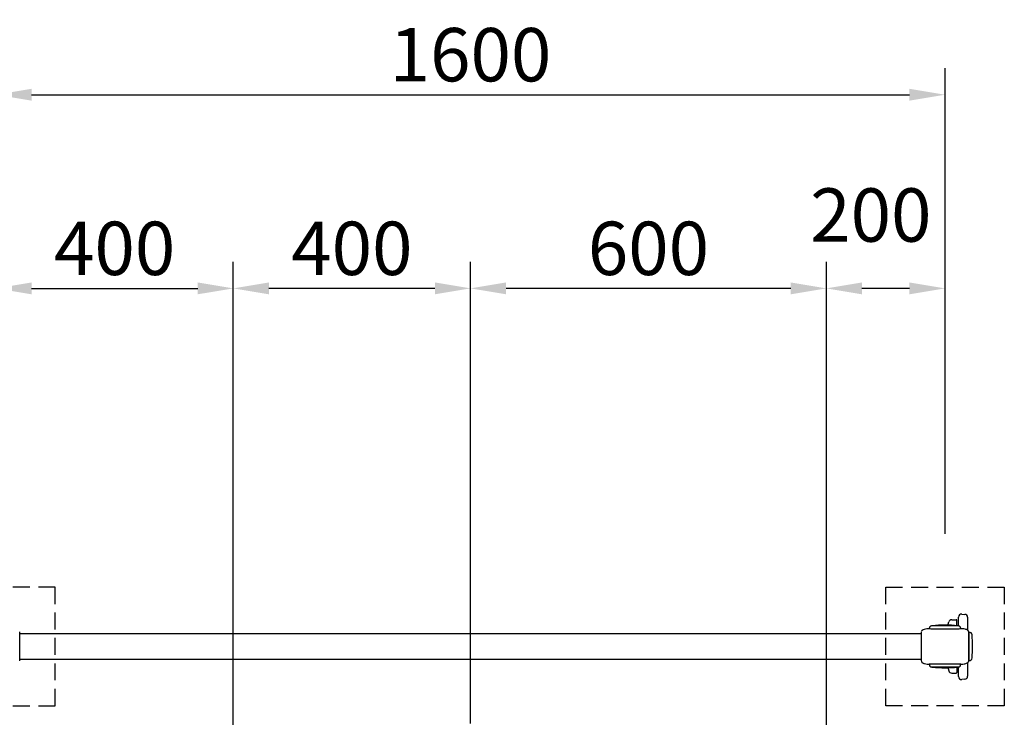
# Model space of a CAD drawing. Extents: x 0 to 12600, y 0 to 8910.
# Drawn here: x 3378 to 5038, y 5855 to 7032 of the extents above; entities that cross this region are included whole.
import ezdxf

# ---------------------------------------------------------------- set-up
doc = ezdxf.new("R2010")
doc.units = 0
doc.header["$LTSCALE"] = 9
doc.linetypes.add('HIDDEN2', pattern=[4.7625, 3.175, -1.5875])
doc.layers.get('DEFPOINTS').update_dxf_attribs({"linetype": 'CONTINUOUS'})
for name, color, linetype in [('P001', 131, 'CONTINUOUS'), ('P002', 181, 'CONTINUOUS'), ('P003', 231, 'CONTINUOUS'), ('P919', 75, 'CONTINUOUS'), ('P_2DIM', 6, 'CONTINUOUS')]:
    doc.layers.add(name, color=color, linetype=linetype)
doc.styles.add('BIGFONT', font='simplex.shx', dxfattribs={"bigfont": 'bigfont.shx'})
doc.dimstyles.new('DIMBIGFONT$0', dxfattribs={"dimscale": 30, "dimtxt": 3, "dimasz": 2, "dimexe": 1.5, "dimexo": 3, "dimgap": 0.75, "dimtad": 1, "dimdec": 1, "dimdsep": 46, "dimtxsty": 'BIGFONT', "dimsah": 1, "dimcen": 0, "dimclrt": 230, "dimadec": 1, "dimazin": 2, "dimtfac": 0.6, "dimtdec": 1, "dimtofl": 0, "dimtmove": 2, "dimatfit": 3, "dimfxl": 1, "dimtvp": 1, "dimtolj": 1, "dimarcsym": 0})

# ---------------------------------------------------------------- blocks, each defined once
blk = doc.blocks.new('*D2')
at = {"layer": 'DEFPOINTS', "color": 0}
for p in [(4938.4, 6905), (3338.4, 6074.6), (4938.4, 6074.6)]:
    blk.add_point(p, dxfattribs=at)
at = {"layer": 'P_2DIM', "color": 0, "lineweight": -2}
for p, q in [((3338.4, 6164.6), (3338.4, 6950)), ((4938.4, 6164.6), (4938.4, 6950)), ((3398.4, 6905), (4878.4, 6905))]:
    blk.add_line(p, q, dxfattribs=at)
at = {"layer": 'P_2DIM', "color": 0}
for points in [[(3398.4, 6915), (3398.4, 6895), (3338.4, 6905)], [(4878.4, 6915), (4878.4, 6895), (4938.4, 6905)]]:
    blk.add_solid(points, dxfattribs=at)
at = {"layer": 'P_2DIM', "color": 230, "insert": (4138.4, 6972.5), "char_height": 90, "attachment_point": 5, "style": 'BIGFONT'}
blk.add_mtext('\\A1;1600', dxfattribs=at)
blk = doc.blocks.new('*D3')
at = {"layer": 'DEFPOINTS', "color": 0}
for p in [(4738.4, 6578.4), (4938.4, 6074.6), (4738.4, 5554.6)]:
    blk.add_point(p, dxfattribs=at)
at = {"layer": 'P_2DIM', "color": 0, "lineweight": -2}
for p, q in [((4738.4, 5644.6), (4738.4, 6623.4)), ((4938.4, 6164.6), (4938.4, 6623.4)), ((4878.4, 6578.4), (4798.4, 6578.4))]:
    blk.add_line(p, q, dxfattribs=at)
at = {"layer": 'P_2DIM', "color": 0}
for points in [[(4798.4, 6588.4), (4798.4, 6568.4), (4738.4, 6578.4)], [(4878.4, 6588.4), (4878.4, 6568.4), (4938.4, 6578.4)]]:
    blk.add_solid(points, dxfattribs=at)
at = {"layer": 'P_2DIM', "color": 230, "insert": (4813.4, 6702.1), "char_height": 90, "attachment_point": 5, "style": 'BIGFONT'}
blk.add_mtext('\\A1;200', dxfattribs=at)
blk = doc.blocks.new('*D4')
at = {"layer": 'DEFPOINTS', "color": 0}
for p in [(4138.4, 6578.4), (4138.4, 5754.6), (4738.4, 5554.6)]:
    blk.add_point(p, dxfattribs=at)
at = {"layer": 'P_2DIM', "color": 0, "lineweight": -2}
for p, q in [((4138.4, 5844.6), (4138.4, 6623.4)), ((4738.4, 5644.6), (4738.4, 6623.4)), ((4678.4, 6578.4), (4198.4, 6578.4))]:
    blk.add_line(p, q, dxfattribs=at)
at = {"layer": 'P_2DIM', "color": 0}
for points in [[(4198.4, 6588.4), (4198.4, 6568.4), (4138.4, 6578.4)], [(4678.4, 6588.4), (4678.4, 6568.4), (4738.4, 6578.4)]]:
    blk.add_solid(points, dxfattribs=at)
at = {"layer": 'P_2DIM', "color": 230, "insert": (4438.4, 6645.9), "char_height": 90, "attachment_point": 5, "style": 'BIGFONT'}
blk.add_mtext('\\A1;600', dxfattribs=at)
blk = doc.blocks.new('*D5')
at = {"layer": 'DEFPOINTS', "color": 0}
for p in [(3738.4, 6578.4), (4138.4, 5754.6), (3738.4, 5554.6)]:
    blk.add_point(p, dxfattribs=at)
at = {"layer": 'P_2DIM', "color": 0, "lineweight": -2}
for p, q in [((3738.4, 5644.6), (3738.4, 6623.4)), ((4138.4, 5844.6), (4138.4, 6623.4)), ((4078.4, 6578.4), (3798.4, 6578.4))]:
    blk.add_line(p, q, dxfattribs=at)
at = {"layer": 'P_2DIM', "color": 0}
for points in [[(3798.4, 6588.4), (3798.4, 6568.4), (3738.4, 6578.4)], [(4078.4, 6588.4), (4078.4, 6568.4), (4138.4, 6578.4)]]:
    blk.add_solid(points, dxfattribs=at)
at = {"layer": 'P_2DIM', "color": 230, "insert": (3938.4, 6645.9), "char_height": 90, "attachment_point": 5, "style": 'BIGFONT'}
blk.add_mtext('\\A1;400', dxfattribs=at)
blk = doc.blocks.new('*D15')
at = {"layer": 'DEFPOINTS', "color": 0}
for p in [(3738.4, 6578.4), (3338.4, 6074.6), (3738.4, 5554.6)]:
    blk.add_point(p, dxfattribs=at)
at = {"layer": 'P_2DIM', "color": 0, "lineweight": -2}
for p, q in [((3338.4, 6164.6), (3338.4, 6623.4)), ((3738.4, 5644.6), (3738.4, 6623.4)), ((3398.4, 6578.4), (3678.4, 6578.4))]:
    blk.add_line(p, q, dxfattribs=at)
at = {"layer": 'P_2DIM', "color": 0}
for points in [[(3398.4, 6588.4), (3398.4, 6568.4), (3338.4, 6578.4)], [(3678.4, 6588.4), (3678.4, 6568.4), (3738.4, 6578.4)]]:
    blk.add_solid(points, dxfattribs=at)
at = {"layer": 'P_2DIM', "color": 230, "insert": (3538.4, 6645.9), "char_height": 90, "attachment_point": 5, "style": 'BIGFONT'}
blk.add_mtext('\\A1;400', dxfattribs=at)

msp = doc.modelspace()

# ---------------------------------------------------------------- linework, layer by layer
at = {"layer": 'P001'}
for p, q in [((4966.851, 6029.088), (4971.851, 6028.651)), ((4960.892, 6009.541), (4915.892, 6009.541)), ((4943.227, 6009.62), (4944.899, 6015.858)), ((4949.728, 6019.564), (4957.392, 6019.564)), ((4958.392, 6009.697), (4958.392, 6018.564)), ((4961.416, 6009.419), (4961.416, 6024.107)), ((4976.416, 6023.67), (4976.416, 6022.313)), ((4976.416, 6022.313), (4976.416, 6016.336)), ((4976.416, 6016.336), (4976.416, 6002.083)), ((3378.392, 5998.435), (3378.392, 5998.548)), ((3378.392, 5989.56), (3378.392, 5998.081)), ((4898.392, 5998.541), (4898.392, 5998.421)), ((4898.392, 5998.058), (4898.392, 5997.198)), ((4898.392, 5996.934), (4898.392, 5966.735)), ((4911.892, 6004.642), (4911.892, 6004.516)), ((4964.892, 6004.642), (4964.892, 6004.515)), ((4978.379, 5998.899), (4978.29, 5999.593)), ((4978.379, 5998.899), (4978.379, 5950.199)), ((4978.392, 5998.423), (4978.392, 5998.535)), ((4978.392, 5989.547), (4978.392, 5998.069)), ((3378.392, 5985.778), (3378.392, 5989.057)), ((3378.392, 5974.554), (3378.392, 5984.902)), ((4978.392, 5985.766), (4978.392, 5989.045)), ((4978.392, 5974.541), (4978.392, 5984.89)), ((3378.392, 5963.829), (3378.392, 5974.554)), ((3378.392, 5960.091), (3378.392, 5963.399)), ((4898.392, 5963.62), (4898.392, 5952.151)), ((4978.392, 5963.816), (4978.392, 5974.541)), ((4978.392, 5960.078), (4978.392, 5963.387)), ((3378.392, 5952.132), (3378.392, 5959.527)), ((3378.392, 5950.6), (3378.392, 5952.076)), ((4898.392, 5951.881), (4898.392, 5950.599)), ((4911.892, 5944.593), (4911.892, 5944.44)), ((4964.892, 5944.593), (4964.892, 5944.44)), ((4976.416, 5947.066), (4976.416, 5931.917)), ((4978.367, 5949.991), (4978.203, 5949.167)), ((4978.392, 5952.119), (4978.392, 5959.515)), ((4978.392, 5950.588), (4978.392, 5952.063)), ((4960.892, 5939.541), (4915.892, 5939.541)), ((4943.227, 5939.508), (4944.899, 5933.27)), ((4949.728, 5929.564), (4957.392, 5929.564)), ((4958.392, 5939.431), (4958.392, 5930.564)), ((4961.416, 5923.708), (4961.416, 5939.709)), ((4976.416, 5931.917), (4976.416, 5925.94)), ((4971.851, 5919.165), (4966.851, 5918.727)), ((4976.416, 5925.94), (4976.416, 5924.146))]:
    msp.add_line(p, q, dxfattribs=at)
for centre, radius, start, end in [((4966.416, 6024.107), 5, 85, 180), ((4971.416, 6023.67), 5, 0, 85), ((4916.892, 6004.642), 5, 101.536959, 180), ((4938.392, 5778.916), 231.625, 84.673998, 95.326002), ((4949.728, 6014.564), 5, 90, 165), ((4957.392, 6018.564), 1, 0, 90), ((4959.892, 6004.642), 5, 0, 78.463041), ((4916.892, 5944.44), 5, 180, 258.463041), ((4959.892, 5944.44), 5, 281.536959, 0), ((4938.392, 6170.166), 231.625, 264.673998, 275.326002), ((4949.728, 5934.564), 5, 195, 270), ((4957.392, 5930.564), 1, 270, 0), ((4966.416, 5923.708), 5, 180, 275), ((4971.416, 5924.146), 5, 275, 0)]:
    msp.add_arc(centre, radius, start, end, dxfattribs=at)
for points, knots in [([(3378.392, 5998.548), (3378.392, 5998.56), (3378.392, 5998.572), (3378.392, 5998.616), (3378.391, 5998.629), (3378.391, 5998.668), (3378.39, 5998.7), (3378.389, 5998.766), (3378.387, 5998.798), (3378.385, 5998.855), (3378.384, 5998.878), (3378.383, 5998.901)], [0, 0, 0, 0, 0.0298116158, 0.0298116158, 0.0385870541, 0.0385870541, 0.0515999585, 0.0515999585, 0.0628560266, 0.0628560266, 0.0705525485, 0.0705525485, 0.0705525485, 0.0705525485]), ([(3378.393, 5998.527), (3378.393, 5998.564), (3378.392, 5998.598), (3378.391, 5998.648), (3378.391, 5998.667), (3378.391, 5998.684)], [0, 0, 0, 0, 0.0129487332, 0.0129487332, 0.0233076961, 0.0233076961, 0.0233076961, 0.0233076961]), ([(3378.392, 5995.455), (3378.392, 5995.458), (3378.392, 5995.462), (3378.392, 5995.469), (3378.392, 5995.472), (3378.392, 5995.48), (3378.392, 5995.484), (3378.392, 5995.493), (3378.392, 5995.498), (3378.392, 5995.511), (3378.392, 5995.519), (3378.392, 5995.539), (3378.392, 5995.551), (3378.392, 5995.583), (3378.392, 5995.601), (3378.392, 5995.653), (3378.392, 5995.687), (3378.392, 5995.739), (3378.392, 5995.759), (3378.392, 5995.778)], [0, 0, 0, 0, 0.0011192999, 0.0011192999, 0.0021860457, 0.0021860457, 0.0033747423, 0.0033747423, 0.0050234123, 0.0050234123, 0.0076412337, 0.0076412337, 0.0122832148, 0.0122832148, 0.0209882579, 0.0209882579, 0.0362190979, 0.0362190979, 0.0460971099, 0.0460971099, 0.0460971099, 0.0460971099]), ([(4898.392, 5995.233), (4898.392, 5995.22), (4898.392, 5995.204), (4898.391, 5995.135), (4898.391, 5995.066), (4898.391, 5994.928), (4898.39, 5994.866), (4898.39, 5994.727), (4898.39, 5994.648), (4898.389, 5994.557)], [0.027916946, 0.027916946, 0.027916946, 0.027916946, 0.04188978, 0.04188978, 0.083443192, 0.083443192, 0.111248504, 0.111248504, 0.140543196, 0.140543196, 0.140543196, 0.140543196]), ([(4898.414, 5999.066), (4898.414, 5999.059), (4898.413, 5999.052), (4898.409, 5999.005), (4898.406, 5998.964), (4898.401, 5998.891), (4898.399, 5998.858), (4898.397, 5998.81), (4898.397, 5998.793), (4898.395, 5998.757), (4898.395, 5998.74), (4898.394, 5998.716), (4898.394, 5998.707), (4898.393, 5998.688), (4898.393, 5998.68), (4898.392, 5998.658), (4898.392, 5998.644), (4898.391, 5998.6), (4898.391, 5998.568), (4898.39, 5998.53)], [1.6233350882, 1.6233350882, 1.6233350882, 1.6233350882, 1.6253357046, 1.6253357046, 1.6376794295, 1.6376794295, 1.6479906973, 1.6479906973, 1.6542133585, 1.6542133585, 1.6627208448, 1.6627208448, 1.670487155, 1.670487155, 1.6834205267, 1.6834205267, 1.6993095118, 1.6993095118, 1.7161625827, 1.7161625827, 1.7161625827, 1.7161625827]), ([(4898.392, 5997.321), (4898.392, 5997.294), (4898.391, 5997.259), (4898.391, 5997.18), (4898.391, 5997.138), (4898.39, 5997.066), (4898.39, 5997.039), (4898.39, 5996.995), (4898.39, 5996.979), (4898.39, 5996.944), (4898.39, 5996.925), (4898.39, 5996.905)], [0.069676711, 0.069676711, 0.069676711, 0.069676711, 0.0941289756, 0.0941289756, 0.1148393127, 0.1148393127, 0.1258855214, 0.1258855214, 0.1316762718, 0.1316762718, 0.1377258406, 0.1377258406, 0.1377258406, 0.1377258406]), ([(4911.892, 6004.517), (4911.777, 6004.513), (4911.684, 6004.511), (4911.513, 6004.505), (4911.426, 6004.502), (4911.199, 6004.494), (4911.058, 6004.488), (4910.786, 6004.476), (4910.651, 6004.469), (4910.222, 6004.446), (4909.923, 6004.428), (4908.981, 6004.36), (4908.335, 6004.299), (4906.125, 6004.032), (4904.562, 6003.752), (4902.133, 6002.991), (4901.214, 6002.624), (4900.217, 6001.979), (4900.044, 6001.856), (4899.668, 6001.553), (4899.467, 6001.365), (4899.16, 6001.013), (4899.042, 6000.854), (4898.88, 6000.597), (4898.826, 6000.499), (4898.732, 6000.31), (4898.69, 6000.215), (4898.639, 6000.084), (4898.628, 6000.053), (4898.617, 6000.023)], [0.00245173, 0.00245173, 0.00245173, 0.00245173, 0.05128226, 0.05128226, 0.09323275, 0.09323275, 0.13809893, 0.13809893, 0.17947528, 0.17947528, 0.26906804, 0.26906804, 0.4630397, 0.4630397, 0.93963931, 0.93963931, 1.23697008, 1.23697008, 1.30207132, 1.30207132, 1.38448172, 1.38448172, 1.44398224, 1.44398224, 1.48112983, 1.48112983, 1.51534822, 1.51534822, 1.52530339, 1.52530339, 1.52530339, 1.52530339]), ([(4911.892, 6004.516), (4911.892, 6004.511), (4912.166, 6004.504), (4913.485, 6004.483), (4914.802, 6004.477), (4918.472, 6004.455), (4920.837, 6004.445), (4926.384, 6004.423), (4929.538, 6004.413), (4936.317, 6004.319), (4939.889, 6004.307), (4946.824, 6004.348), (4950.117, 6004.411), (4955.968, 6004.447), (4958.471, 6004.457), (4961.982, 6004.476), (4963.165, 6004.48), (4964.566, 6004.503), (4964.892, 6004.51), (4964.892, 6004.515)], [-8.48707868, -8.48707868, -8.48707868, -8.48707868, -7.82650468, -7.82650468, -6.88002473, -6.88002473, -5.89160694, -5.89160694, -4.8732945, -4.8732945, -3.81256955, -3.81256955, -2.75579498, -2.75579498, -1.70613713, -1.70613713, -0.86179307, -0.86179307, -0.14021112, -0.14021112, -0.14021112, -0.14021112]), ([(4978.29, 5999.593), (4978.236, 5999.837), (4978.158, 6000.076), (4977.925, 6000.584), (4977.752, 6000.849), (4977.372, 6001.308), (4977.17, 6001.503), (4976.743, 6001.857), (4976.522, 6002.014), (4975.88, 6002.413), (4975.442, 6002.63), (4974.17, 6003.166), (4973.3, 6003.427), (4970.776, 6004.032), (4969.068, 6004.258), (4966.943, 6004.423), (4966.521, 6004.449), (4965.684, 6004.491), (4965.253, 6004.507), (4964.892, 6004.517)], [0.09632432, 0.09632432, 0.09632432, 0.09632432, 0.17100517, 0.17100517, 0.26445728, 0.26445728, 0.35619124, 0.35619124, 0.4401406, 0.4401406, 0.58751062, 0.58751062, 0.86063422, 0.86063422, 1.37379453, 1.37379453, 1.50068064, 1.50068064, 1.63091392, 1.63091392, 1.63091392, 1.63091392]), ([(4978.392, 5998.535), (4978.392, 5998.547), (4978.392, 5998.559), (4978.392, 5998.604), (4978.391, 5998.616), (4978.391, 5998.656), (4978.39, 5998.688), (4978.389, 5998.753), (4978.387, 5998.786), (4978.385, 5998.842), (4978.384, 5998.865), (4978.383, 5998.889)], [0, 0, 0, 0, 0.0298116158, 0.0298116158, 0.0385870541, 0.0385870541, 0.0515999585, 0.0515999585, 0.0628560266, 0.0628560266, 0.0705525485, 0.0705525485, 0.0705525485, 0.0705525485]), ([(4978.393, 5998.514), (4978.393, 5998.552), (4978.392, 5998.586), (4978.391, 5998.636), (4978.391, 5998.655), (4978.391, 5998.672)], [0, 0, 0, 0, 0.0129487332, 0.0129487332, 0.0233076961, 0.0233076961, 0.0233076961, 0.0233076961]), ([(4978.392, 5995.443), (4978.392, 5995.446), (4978.392, 5995.449), (4978.392, 5995.456), (4978.392, 5995.46), (4978.392, 5995.467), (4978.392, 5995.471), (4978.392, 5995.481), (4978.392, 5995.486), (4978.392, 5995.499), (4978.392, 5995.506), (4978.392, 5995.526), (4978.392, 5995.538), (4978.392, 5995.57), (4978.392, 5995.588), (4978.392, 5995.641), (4978.392, 5995.674), (4978.392, 5995.727), (4978.392, 5995.747), (4978.392, 5995.765)], [0, 0, 0, 0, 0.0011192999, 0.0011192999, 0.0021860457, 0.0021860457, 0.0033747423, 0.0033747423, 0.0050234123, 0.0050234123, 0.0076412337, 0.0076412337, 0.0122832148, 0.0122832148, 0.0209882579, 0.0209882579, 0.0362190979, 0.0362190979, 0.0460971099, 0.0460971099, 0.0460971099, 0.0460971099]), ([(3378.395, 5989.82), (3378.395, 5990.032), (3378.394, 5990.233), (3378.393, 5990.502), (3378.393, 5990.586), (3378.393, 5990.742), (3378.392, 5990.818), (3378.392, 5990.859)], [0, 0, 0, 0, 0.069710942, 0.069710942, 0.104214648, 0.104214648, 0.140325877, 0.140325877, 0.140325877, 0.140325877]), ([(3378.392, 5985.593), (3378.392, 5985.902), (3378.392, 5986.208), (3378.392, 5986.516), (3378.392, 5986.564), (3378.392, 5986.601)], [0.132905653, 0.132905653, 0.132905653, 0.132905653, 0.233493226, 0.233493226, 0.252380249, 0.252380249, 0.252380249, 0.252380249]), ([(4898.391, 5990.667), (4898.391, 5990.64), (4898.391, 5990.613), (4898.391, 5990.472), (4898.39, 5990.345), (4898.39, 5990.085), (4898.389, 5989.951), (4898.389, 5989.81)], [0.026706785, 0.026706785, 0.026706785, 0.026706785, 0.039228166, 0.039228166, 0.088223883, 0.088223883, 0.134746244, 0.134746244, 0.134746244, 0.134746244]), ([(4978.395, 5989.807), (4978.395, 5990.02), (4978.394, 5990.22), (4978.393, 5990.489), (4978.393, 5990.574), (4978.393, 5990.729), (4978.392, 5990.805), (4978.392, 5990.846)], [0, 0, 0, 0, 0.069710942, 0.069710942, 0.104214648, 0.104214648, 0.140325877, 0.140325877, 0.140325877, 0.140325877]), ([(4978.392, 5985.581), (4978.392, 5985.889), (4978.392, 5986.196), (4978.392, 5986.503), (4978.392, 5986.551), (4978.392, 5986.588)], [0.132905653, 0.132905653, 0.132905653, 0.132905653, 0.233493226, 0.233493226, 0.252380249, 0.252380249, 0.252380249, 0.252380249]), ([(3378.392, 5962.649), (3378.392, 5962.653), (3378.392, 5962.656), (3378.392, 5962.72), (3378.392, 5962.785), (3378.392, 5962.9), (3378.392, 5962.948), (3378.392, 5962.997)], [0.0173795907, 0.0173795907, 0.0173795907, 0.0173795907, 0.0189107804, 0.0189107804, 0.0432413123, 0.0432413123, 0.0602187733, 0.0602187733, 0.0602187733, 0.0602187733]), ([(4898.392, 5964.387), (4898.392, 5964.368), (4898.392, 5964.349), (4898.392, 5964.297), (4898.392, 5964.263), (4898.392, 5964.129), (4898.392, 5964.031), (4898.392, 5963.643), (4898.392, 5963.355), (4898.392, 5962.984), (4898.392, 5962.891), (4898.392, 5962.785), (4898.392, 5962.768), (4898.392, 5962.751)], [0, 0, 0, 0, 0.005664009, 0.005664009, 0.016176414, 0.016176414, 0.047714082, 0.047714082, 0.142312642, 0.142312642, 0.174748065, 0.174748065, 0.181067786, 0.181067786, 0.181067786, 0.181067786]), ([(4978.392, 5962.636), (4978.392, 5962.64), (4978.392, 5962.644), (4978.392, 5962.707), (4978.392, 5962.773), (4978.392, 5962.887), (4978.392, 5962.936), (4978.392, 5962.985)], [0.0173795907, 0.0173795907, 0.0173795907, 0.0173795907, 0.0189107804, 0.0189107804, 0.0432413123, 0.0432413123, 0.0602187733, 0.0602187733, 0.0602187733, 0.0602187733]), ([(3378.367, 5950.004), (3378.373, 5950.065), (3378.377, 5950.116), (3378.383, 5950.212), (3378.386, 5950.255), (3378.391, 5950.382), (3378.393, 5950.454), (3378.394, 5950.548), (3378.394, 5950.575), (3378.394, 5950.6)], [0, 0, 0, 0, 0.026226467, 0.026226467, 0.058117313, 0.058117313, 0.129792479, 0.129792479, 0.161863562, 0.161863562, 0.161863562, 0.161863562]), ([(3378.392, 5958.238), (3378.392, 5958.254), (3378.392, 5958.275), (3378.392, 5958.336), (3378.393, 5958.381), (3378.393, 5958.524), (3378.393, 5958.632), (3378.394, 5958.914), (3378.395, 5959.098), (3378.395, 5959.292)], [0.001610638, 0.001610638, 0.001610638, 0.001610638, 0.014592933, 0.014592933, 0.03637667, 0.03637667, 0.079728596, 0.079728596, 0.143308947, 0.143308947, 0.143308947, 0.143308947]), ([(3378.392, 5953.334), (3378.392, 5953.343), (3378.392, 5953.353), (3378.392, 5953.422), (3378.392, 5953.489), (3378.392, 5953.571), (3378.392, 5953.583), (3378.392, 5953.602), (3378.392, 5953.609), (3378.392, 5953.621), (3378.392, 5953.626), (3378.392, 5953.632), (3378.392, 5953.635), (3378.392, 5953.64), (3378.392, 5953.642), (3378.392, 5953.644)], [0.0700606591, 0.0700606591, 0.0700606591, 0.0700606591, 0.0748033994, 0.0748033994, 0.1031155661, 0.1031155661, 0.1072052626, 0.1072052626, 0.109530804, 0.109530804, 0.1108680922, 0.1108680922, 0.1116055472, 0.1116055472, 0.1123765134, 0.1123765134, 0.1123765134, 0.1123765134]), ([(4898.389, 5959.332), (4898.389, 5959.133), (4898.39, 5958.945), (4898.391, 5958.688), (4898.391, 5958.606), (4898.391, 5958.509), (4898.391, 5958.488), (4898.391, 5958.468)], [0, 0, 0, 0, 0.065738902, 0.065738902, 0.099296389, 0.099296389, 0.108783795, 0.108783795, 0.108783795, 0.108783795]), ([(4898.389, 5954.523), (4898.389, 5954.482), (4898.39, 5954.443), (4898.39, 5954.353), (4898.39, 5954.303), (4898.39, 5954.169), (4898.391, 5954.091), (4898.391, 5953.947), (4898.392, 5953.883), (4898.392, 5953.842)], [0, 0, 0, 0, 0.013428377, 0.013428377, 0.032843809, 0.032843809, 0.069775601, 0.069775601, 0.113585565, 0.113585565, 0.113585565, 0.113585565]), ([(4898.39, 5952.159), (4898.39, 5952.145), (4898.39, 5952.132), (4898.39, 5952.103), (4898.39, 5952.087), (4898.39, 5952.047), (4898.39, 5952.023), (4898.391, 5951.96), (4898.391, 5951.923), (4898.391, 5951.832), (4898.392, 5951.785), (4898.392, 5951.747), (4898.392, 5951.743), (4898.392, 5951.74)], [0, 0, 0, 0, 0.0042389836, 0.0042389836, 0.0094559956, 0.0094559956, 0.0187205421, 0.0187205421, 0.0356349595, 0.0356349595, 0.0649326496, 0.0649326496, 0.0679154923, 0.0679154923, 0.0679154923, 0.0679154923]), ([(4898.39, 5950.599), (4898.39, 5950.541), (4898.391, 5950.476), (4898.393, 5950.382), (4898.394, 5950.352), (4898.396, 5950.289), (4898.397, 5950.261), (4898.401, 5950.198)], [0, 0, 0, 0, 0.085552908, 0.085552908, 0.128355629, 0.128355629, 0.171262135, 0.171262135, 0.171262135, 0.171262135]), ([(4898.505, 5949.448), (4898.514, 5949.41), (4898.523, 5949.373), (4898.584, 5949.143), (4898.652, 5948.956), (4898.835, 5948.565), (4898.96, 5948.362), (4899.253, 5947.969), (4899.423, 5947.787), (4899.811, 5947.425), (4900.047, 5947.241), (4900.694, 5946.809), (4901.137, 5946.579), (4902.225, 5946.102), (4902.889, 5945.88), (4905.08, 5945.271), (4906.642, 5945.019), (4909.423, 5944.712), (4910.658, 5944.628), (4911.892, 5944.584)], [0.1511466, 0.1511466, 0.1511466, 0.1511466, 0.16272723, 0.16272723, 0.22258835, 0.22258835, 0.29374985, 0.29374985, 0.37660873, 0.37660873, 0.47275263, 0.47275263, 0.62392376, 0.62392376, 0.83663151, 0.83663151, 1.3189005, 1.3189005, 1.69000079, 1.69000079, 1.69000079, 1.69000079]), ([(4964.892, 5944.593), (4964.892, 5944.603), (4964.614, 5944.62), (4963.268, 5944.663), (4961.919, 5944.684), (4958.186, 5944.731), (4955.804, 5944.758), (4950.24, 5944.798), (4947.09, 5944.813), (4940.373, 5944.838), (4936.863, 5944.839), (4930.001, 5944.817), (4926.718, 5944.799), (4920.866, 5944.756), (4918.353, 5944.729), (4914.812, 5944.684), (4913.615, 5944.664), (4912.215, 5944.621), (4911.892, 5944.604), (4911.892, 5944.593)], [-8.48926252, -8.48926252, -8.48926252, -8.48926252, -7.82295342, -7.82295342, -6.86315291, -6.86315291, -5.87378763, -5.87378763, -4.85897278, -4.85897278, -3.81591674, -3.81591674, -2.76335511, -2.76335511, -1.71205293, -1.71205293, -0.85868555, -0.85868555, -0.14022581, -0.14022581, -0.14022581, -0.14022581]), ([(4964.892, 5944.582), (4965.544, 5944.606), (4966.199, 5944.641), (4968.073, 5944.778), (4969.275, 5944.908), (4971.464, 5945.264), (4972.453, 5945.469), (4974.393, 5946.03), (4975.36, 5946.384), (4976.492, 5947.068), (4976.735, 5947.235), (4977.192, 5947.61), (4977.409, 5947.821), (4977.726, 5948.21), (4977.841, 5948.38), (4977.987, 5948.641), (4978.031, 5948.73), (4978.107, 5948.901), (4978.14, 5948.985), (4978.176, 5949.085), (4978.185, 5949.113), (4978.197, 5949.149), (4978.2, 5949.158), (4978.203, 5949.167)], [0.01631049, 0.01631049, 0.01631049, 0.01631049, 0.21216028, 0.21216028, 0.58402598, 0.58402598, 0.89222018, 0.89222018, 1.20485719, 1.20485719, 1.29476492, 1.29476492, 1.38493007, 1.38493007, 1.44543502, 1.44543502, 1.47574292, 1.47574292, 1.50430786, 1.50430786, 1.51649454, 1.51649454, 1.520864, 1.520864, 1.520864, 1.520864]), ([(4978.367, 5949.991), (4978.373, 5950.052), (4978.377, 5950.103), (4978.383, 5950.199), (4978.386, 5950.242), (4978.391, 5950.37), (4978.393, 5950.441), (4978.394, 5950.535), (4978.394, 5950.563), (4978.394, 5950.588)], [0, 0, 0, 0, 0.026226467, 0.026226467, 0.058117313, 0.058117313, 0.129792479, 0.129792479, 0.161863562, 0.161863562, 0.161863562, 0.161863562]), ([(4978.392, 5958.226), (4978.392, 5958.242), (4978.392, 5958.262), (4978.392, 5958.324), (4978.393, 5958.368), (4978.393, 5958.511), (4978.393, 5958.619), (4978.394, 5958.902), (4978.395, 5959.085), (4978.395, 5959.279)], [0.001610638, 0.001610638, 0.001610638, 0.001610638, 0.014592933, 0.014592933, 0.03637667, 0.03637667, 0.079728596, 0.079728596, 0.143308947, 0.143308947, 0.143308947, 0.143308947]), ([(4978.392, 5953.321), (4978.392, 5953.331), (4978.392, 5953.341), (4978.392, 5953.41), (4978.392, 5953.476), (4978.392, 5953.559), (4978.392, 5953.57), (4978.392, 5953.589), (4978.392, 5953.596), (4978.392, 5953.608), (4978.392, 5953.613), (4978.392, 5953.62), (4978.392, 5953.622), (4978.392, 5953.627), (4978.392, 5953.629), (4978.392, 5953.632)], [0.0700606591, 0.0700606591, 0.0700606591, 0.0700606591, 0.0748033994, 0.0748033994, 0.1031155661, 0.1031155661, 0.1072052626, 0.1072052626, 0.109530804, 0.109530804, 0.1108680922, 0.1108680922, 0.1116055472, 0.1116055472, 0.1123765134, 0.1123765134, 0.1123765134, 0.1123765134])]:
    msp.add_open_spline(points, degree=3, knots=knots, dxfattribs=at)
for points in [[(3378.393, 5998.081), (3378.393, 5998.273), (3378.392, 5998.388), (3378.392, 5998.435)], [(4898.392, 5998.421), (4898.392, 5998.389), (4898.39, 5998.273), (4898.39, 5998.058)], [(4898.392, 5998.416), (4898.392, 5998.416), (4898.392, 5998.399), (4898.392, 5998.371)], [(4898.392, 5997.198), (4898.392, 5997.116), (4898.392, 5997.028), (4898.392, 5996.934)], [(4978.393, 5998.069), (4978.393, 5998.261), (4978.392, 5998.375), (4978.392, 5998.423)], [(3378.392, 5989.057), (3378.392, 5989.227), (3378.392, 5989.394), (3378.392, 5989.56)], [(3378.392, 5984.902), (3378.392, 5985.197), (3378.392, 5985.49), (3378.392, 5985.778)], [(4978.392, 5989.045), (4978.392, 5989.214), (4978.392, 5989.382), (4978.392, 5989.547)], [(4978.392, 5984.89), (4978.392, 5985.185), (4978.392, 5985.477), (4978.392, 5985.766)], [(3378.392, 5963.399), (3378.392, 5963.542), (3378.392, 5963.685), (3378.392, 5963.829)], [(3378.392, 5959.527), (3378.392, 5959.713), (3378.392, 5959.901), (3378.392, 5960.091)], [(4898.392, 5966.735), (4898.392, 5965.663), (4898.392, 5964.62), (4898.392, 5963.62)], [(4978.392, 5963.387), (4978.392, 5963.529), (4978.392, 5963.672), (4978.392, 5963.816)], [(4978.392, 5959.515), (4978.392, 5959.7), (4978.392, 5959.888), (4978.392, 5960.078)], [(3378.392, 5952.076), (3378.392, 5952.094), (3378.392, 5952.113), (3378.392, 5952.132)], [(3378.392, 5951.024), (3378.392, 5951.046), (3378.392, 5951.067), (3378.392, 5951.092)], [(4898.39, 5950.554), (4898.39, 5950.507), (4898.391, 5950.465), (4898.392, 5950.434)], [(4898.391, 5951.204), (4898.391, 5951.144), (4898.391, 5951.096), (4898.391, 5951.059)], [(4898.392, 5952.151), (4898.392, 5952.054), (4898.392, 5951.964), (4898.392, 5951.881)], [(4978.392, 5952.063), (4978.392, 5952.081), (4978.392, 5952.1), (4978.392, 5952.119)], [(4978.392, 5951.012), (4978.392, 5951.033), (4978.392, 5951.055), (4978.392, 5951.079)]]:
    msp.add_open_spline(points, degree=3, dxfattribs=at)
at = {"layer": 'P002'}
for p, q in [((4898.392, 5995.897), (3378.392, 5995.897)), ((3378.392, 5953.197), (4898.392, 5953.197))]:
    msp.add_line(p, q, dxfattribs=at)
at = {"layer": 'P003'}
for p, q in [((4978.393, 5998.554), (4979.093, 5998.554)), ((4978.391, 5950.554), (4979.093, 5950.554))]:
    msp.add_line(p, q, dxfattribs=at)
for centre, radius, start, end in [((4979.093, 5993.554), 5, 4.809263, 90), ((4753.266, 5974.554), 231.625, 355.190737, 4.809265), ((4979.093, 5955.554), 5, 270, 355.190737)]:
    msp.add_arc(centre, radius, start, end, dxfattribs=at)
at = {"layer": 'P919', "linetype": 'HIDDEN2'}
for points in [[(3238.392, 6074.554), (3238.392, 5874.554), (3438.392, 5874.554), (3438.392, 6074.554)], [(5038.392, 5874.554), (4838.392, 5874.554), (4838.392, 6074.554), (5038.392, 6074.554)]]:
    msp.add_lwpolyline(points, close=True, dxfattribs=at)

# ---------------------------------------------------------------- dimensions: what is measured, and where the dimension line sits
at = {"layer": 'P_2DIM'}
for base, p1, p2, picture, middle in [((4938.392, 6904.991), (3338.392, 6074.554), (4938.392, 6074.554), '*D2', (4138.392, 6972.491)), ((3738.392, 6578.39), (3338.392, 6074.554), (3738.392, 5554.564), '*D15', (3538.392, 6645.89)), ((3738.392, 6578.39), (4138.392, 5754.564), (3738.392, 5554.564), '*D5', (3938.392, 6645.89)), ((4138.392, 6578.39), (4738.392, 5554.564), (4138.392, 5754.564), '*D4', (4438.392, 6645.89))]:
    dim = msp.add_linear_dim(base=base, p1=p1, p2=p2, dimstyle='DIMBIGFONT$0', dxfattribs=at)
    dim.commit()
    dim.dimension.update_dxf_attribs({"geometry": picture, "text_midpoint": middle})
dim = msp.add_linear_dim(base=(4738.392, 6578.39), p1=(4938.392, 6074.554), p2=(4738.392, 5554.564), dimstyle='DIMBIGFONT$0', dxfattribs=at)
dim.commit()
dim.dimension.update_dxf_attribs({"geometry": '*D3', "text_midpoint": (4813.35, 6702.14), "dimtype": 160})

doc.saveas('drawing.dxf')
